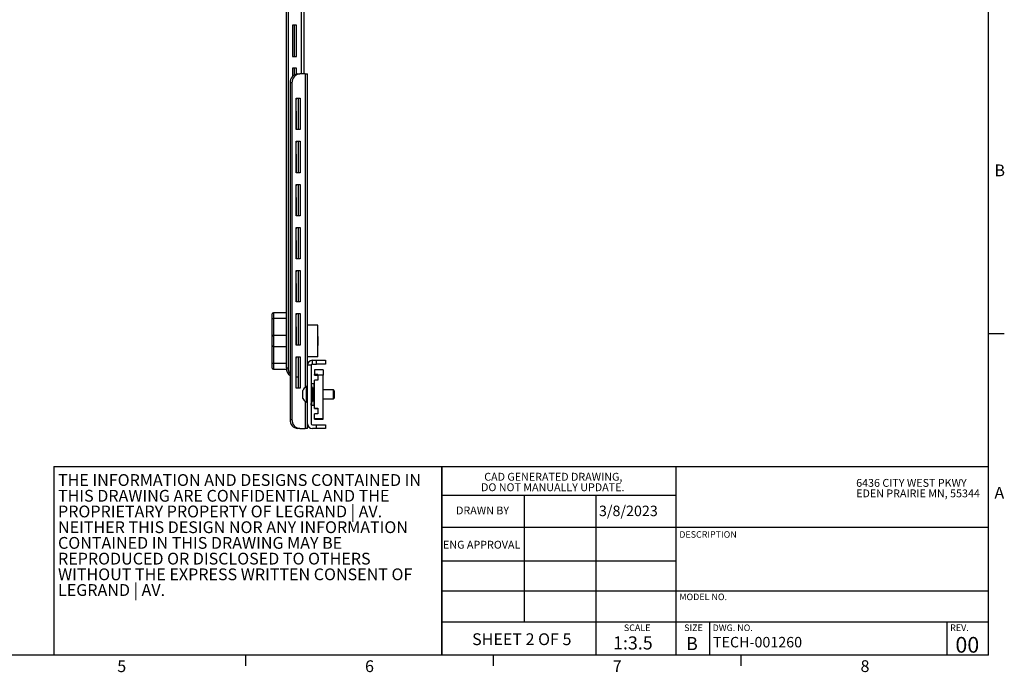
# Paper-space layout 'Sheet2' of a CAD drawing. Units: inches. Extents: x 1.8 to 57.8, y 0.9 to 37.7.
# Drawn here: x 30.4 to 57.8, y 0.9 to 19.1 of the extents above; entities that cross this region are included whole.
import ezdxf

# ---------------------------------------------------------------- set-up
doc = ezdxf.new("R2010")
doc.units = ezdxf.units.IN
doc.header["$MEASUREMENT"] = 0
doc.layers.add('LAYER_1', color=5, linetype='Continuous')
doc.layers.add('SLD-0', color=179, linetype='Continuous')
doc.styles.add('SLDTEXTSTYLE0', font='TXT', dxfattribs={"width": 0.7})
doc.styles.add('SLDTEXTSTYLE2', font='TXT', dxfattribs={"width": 0.65})

# ---------------------------------------------------------------- blocks, each defined once
blk = doc.blocks.new('SW_NOTE_0_5')
at = {"color": 0, "linetype": 'Continuous', "lineweight": 0, "ltscale": 3.5, "char_height": 0.21875, "attachment_point": 1, "style": 'SLDTEXTSTYLE0'}
for s, insert in [('6436 CITY WEST PKWY', (0, 0.282)), ('EDEN PRAIRIE MN, 55344', (0, -0.01))]:
    blk.add_mtext(s, dxfattribs=dict(at, insert=insert))
blk = doc.blocks.new('SW_NOTE_0_6')
at = {"color": 0, "linetype": 'Continuous', "lineweight": 0, "ltscale": 3.5, "char_height": 0.32812, "attachment_point": 1, "style": 'SLDTEXTSTYLE0'}
for s, insert in [('THE INFORMATION AND DESIGNS CONTAINED IN', (0, 0.423)), ('THIS DRAWING ARE CONFIDENTIAL AND THE', (0, -0.015)), ('PROPRIETARY PROPERTY OF LEGRAND | AV.', (0, -0.452)), ('NEITHER THIS DESIGN NOR ANY INFORMATION', (0, -0.89)), ('CONTAINED IN THIS DRAWING MAY BE', (0, -1.327)), ('REPRODUCED OR DISCLOSED TO OTHERS', (0, -1.765)), ('WITHOUT THE EXPRESS WRITTEN CONSENT OF', (0, -2.202)), ('LEGRAND | AV.', (0, -2.64))]:
    blk.add_mtext(s, dxfattribs=dict(at, insert=insert))
blk = doc.blocks.new('SW_NOTE_0_7')
at = {"color": 0, "linetype": 'Continuous', "lineweight": 0, "ltscale": 3.5, "char_height": 0.21875, "attachment_point": 2, "style": 'SLDTEXTSTYLE0'}
for s, insert in [('CAD GENERATED DRAWING,', (1.675, 0.282)), ('DO NOT MANUALLY UPDATE.', (1.659, -0.01))]:
    blk.add_mtext(s, dxfattribs=dict(at, insert=insert))

psp = doc.layouts.new('Sheet2')

# ---------------------------------------------------------------- linework, layer by layer
at = {"color": 8, "linetype": 'Continuous', "lineweight": 25, "ltscale": 3.5}
for p, q in [((38.197, 21.244), (38.197, 17.557)), ((38.301, 17.557), (38.301, 8.824)), ((37.421, 10.907), (37.421, 10.749)), ((37.421, 10.749), (37.421, 10.277)), ((37.421, 9.962), (37.421, 9.489)), ((37.421, 9.489), (37.421, 9.332)), ((38.517, 8.476), (38.517, 8.507)), ((38.301, 8.439), (38.301, 7.682))]:
    psp.add_line(p, q, dxfattribs=at)
at = {"color": 7, "linetype": 'Continuous', "lineweight": 25, "ltscale": 3.5}
for p, q in [((38.265, 21.244), (38.265, 17.557)), ((37.779, 20.994), (37.779, 9.369)), ((37.832, 20.994), (37.832, 9.369)), ((38.059, 18.919), (37.951, 18.919)), ((37.951, 18.919), (37.951, 18.044)), ((38.007, 18.044), (38.007, 18.919)), ((38.059, 18.044), (38.059, 18.919)), ((37.951, 18.044), (38.059, 18.044)), ((38.059, 17.719), (37.951, 17.719)), ((37.951, 17.719), (37.951, 17.487)), ((38.007, 17.532), (38.007, 17.719)), ((38.059, 17.552), (38.059, 17.719)), ((38.1, 17.557), (38.153, 17.557)), ((38.301, 17.557), (38.153, 17.557)), ((38.301, 17.557), (38.369, 17.557)), ((38.369, 9.446), (38.369, 17.557)), ((37.884, 17.307), (37.884, 7.932)), ((37.936, 17.307), (37.884, 17.307)), ((37.936, 17.307), (37.936, 7.932)), ((38.055, 16.007), (38.055, 16.882)), ((38.055, 16.882), (38.163, 16.882)), ((38.055, 16.844), (38.059, 16.844)), ((38.059, 16.844), (38.059, 16.882)), ((38.111, 16.882), (38.111, 16.007)), ((38.163, 16.882), (38.163, 16.007)), ((38.059, 16.519), (38.055, 16.519)), ((38.059, 16.007), (38.059, 16.519)), ((38.163, 16.007), (38.055, 16.007)), ((38.055, 14.807), (38.055, 15.682)), ((38.055, 15.682), (38.163, 15.682)), ((38.055, 15.644), (38.059, 15.644)), ((38.059, 15.644), (38.059, 15.682)), ((38.111, 15.682), (38.111, 14.807)), ((38.163, 15.682), (38.163, 14.807)), ((38.059, 15.319), (38.055, 15.319)), ((38.059, 14.807), (38.059, 15.319)), ((38.163, 14.807), (38.055, 14.807)), ((38.055, 13.607), (38.055, 14.482)), ((38.055, 14.482), (38.163, 14.482)), ((38.055, 14.444), (38.059, 14.444)), ((38.059, 14.444), (38.059, 14.482)), ((38.111, 14.482), (38.111, 13.607)), ((38.163, 14.482), (38.163, 13.607)), ((38.059, 14.119), (38.055, 14.119)), ((38.059, 13.607), (38.059, 14.119)), ((38.163, 13.607), (38.055, 13.607)), ((38.055, 12.407), (38.055, 13.282)), ((38.055, 13.282), (38.163, 13.282)), ((38.055, 13.244), (38.059, 13.244)), ((38.059, 13.244), (38.059, 13.282)), ((38.111, 13.282), (38.111, 12.407)), ((38.163, 13.282), (38.163, 12.407)), ((38.059, 12.919), (38.055, 12.919)), ((38.059, 12.407), (38.059, 12.919)), ((38.163, 12.407), (38.055, 12.407)), ((38.055, 11.207), (38.055, 12.082)), ((38.055, 12.082), (38.163, 12.082)), ((38.059, 12.044), (38.059, 12.082)), ((38.111, 12.082), (38.111, 11.207)), ((38.163, 12.082), (38.163, 11.207)), ((38.055, 12.044), (38.059, 12.044)), ((38.059, 11.719), (38.055, 11.719)), ((38.059, 11.207), (38.059, 11.719)), ((38.163, 11.207), (38.055, 11.207)), ((37.39, 10.75), (37.39, 10.875)), ((37.39, 10.245), (37.39, 10.75)), ((37.779, 10.907), (37.421, 10.907)), ((37.779, 10.749), (37.421, 10.749)), ((38.055, 10.007), (38.055, 10.882)), ((38.055, 10.882), (38.163, 10.882)), ((38.055, 10.844), (38.059, 10.844)), ((38.059, 10.844), (38.059, 10.882)), ((38.111, 10.882), (38.111, 10.007)), ((38.163, 10.882), (38.163, 10.007)), ((38.059, 10.519), (38.055, 10.519)), ((38.059, 10.007), (38.059, 10.519)), ((38.654, 10.557), (38.369, 10.557)), ((38.654, 9.682), (38.654, 10.557)), ((37.39, 9.993), (37.39, 10.245)), ((37.421, 10.277), (37.421, 9.962)), ((37.779, 10.277), (37.421, 10.277)), ((38.66, 10.244), (38.654, 10.25)), ((38.66, 10.244), (38.66, 9.994)), ((37.39, 9.489), (37.39, 9.993)), ((37.779, 9.962), (37.421, 9.962)), ((38.163, 10.007), (38.055, 10.007)), ((38.654, 9.988), (38.66, 9.994)), ((38.055, 8.807), (38.055, 9.682)), ((38.055, 9.682), (38.163, 9.682)), ((38.055, 9.644), (38.059, 9.644)), ((38.059, 9.644), (38.059, 9.682)), ((38.111, 9.682), (38.111, 8.807)), ((38.163, 9.682), (38.163, 8.807)), ((38.654, 9.682), (38.369, 9.682)), ((37.39, 9.363), (37.39, 9.489)), ((37.779, 9.489), (37.421, 9.489)), ((37.421, 9.332), (37.782, 9.332)), ((37.779, 9.369), (37.832, 9.369)), ((38.369, 7.817), (38.369, 9.446)), ((38.474, 9.446), (38.369, 9.446)), ((38.474, 9.446), (38.474, 7.817)), ((38.505, 9.477), (38.505, 9.582)), ((38.505, 9.582), (38.619, 9.582)), ((38.505, 9.477), (38.619, 9.477)), ((38.809, 9.319), (38.559, 9.319)), ((38.559, 9.319), (38.559, 9.183)), ((38.619, 9.477), (38.619, 9.582)), ((38.619, 9.582), (38.869, 9.582)), ((38.869, 9.477), (38.619, 9.477)), ((38.809, 9.319), (38.809, 9.169)), ((38.869, 9.582), (38.869, 9.477)), ((38.055, 9.119), (38.111, 9.119)), ((38.653, 9.183), (38.559, 9.183)), ((38.559, 9.172), (38.559, 9.183)), ((38.559, 9.172), (38.653, 9.172)), ((38.653, 9.169), (38.653, 9.183)), ((38.653, 9.169), (38.653, 9.028)), ((38.809, 9.169), (38.653, 9.169)), ((38.809, 7.95), (38.809, 9.169)), ((38.163, 8.807), (38.055, 8.807)), ((38.369, 8.85), (38.338, 8.85)), ((38.338, 8.413), (38.338, 8.85)), ((38.474, 8.927), (38.482, 8.927)), ((38.474, 8.927), (38.474, 8.916)), ((38.474, 8.927), (38.474, 8.916)), ((38.474, 8.916), (38.482, 8.916)), ((38.474, 8.916), (38.474, 8.893)), ((38.474, 8.916), (38.474, 8.893)), ((38.474, 8.893), (38.482, 8.893)), ((38.474, 8.893), (38.474, 8.882)), ((38.474, 8.893), (38.474, 8.882)), ((38.489, 8.882), (38.474, 8.882)), ((38.554, 8.928), (38.478, 8.928)), ((38.489, 8.727), (38.489, 8.882)), ((38.514, 8.811), (38.514, 8.655)), ((38.514, 8.811), (38.527, 8.811)), ((38.527, 8.655), (38.527, 8.811)), ((38.552, 8.773), (38.552, 8.739)), ((38.554, 8.752), (38.554, 8.928)), ((38.554, 8.865), (38.559, 8.865)), ((38.554, 8.832), (38.559, 8.832)), ((38.653, 9.028), (38.559, 9.028)), ((38.559, 8.247), (38.559, 9.028)), ((38.237, 8.522), (38.237, 8.741)), ((38.489, 8.382), (38.489, 8.727)), ((38.498, 8.507), (38.529, 8.507)), ((38.514, 8.655), (38.527, 8.655)), ((38.514, 8.634), (38.514, 8.512)), ((38.514, 8.634), (38.527, 8.634)), ((38.514, 8.512), (38.527, 8.512)), ((38.527, 8.512), (38.527, 8.634)), ((38.537, 8.504), (38.537, 8.512)), ((38.559, 8.757), (38.552, 8.757)), ((38.552, 8.631), (38.552, 8.605)), ((38.552, 8.49), (38.552, 8.512)), ((38.552, 8.507), (38.559, 8.507)), ((38.554, 8.335), (38.554, 8.512)), ((39.089, 8.757), (38.809, 8.757)), ((38.809, 8.507), (39.089, 8.507)), ((39.119, 8.727), (39.089, 8.757)), ((39.089, 8.507), (39.089, 8.757)), ((39.089, 8.507), (39.119, 8.536)), ((39.119, 8.536), (39.119, 8.727)), ((38.338, 8.413), (38.369, 8.413)), ((38.474, 8.382), (38.489, 8.382)), ((38.474, 8.37), (38.474, 8.382)), ((38.474, 8.37), (38.474, 8.37)), ((38.474, 8.37), (38.482, 8.37)), ((38.474, 8.37), (38.474, 8.37)), ((38.474, 8.348), (38.474, 8.369)), ((38.474, 8.348), (38.482, 8.348)), ((38.474, 8.347), (38.474, 8.348)), ((38.474, 8.347), (38.474, 8.347)), ((38.474, 8.336), (38.474, 8.347)), ((38.474, 8.336), (38.474, 8.336)), ((38.474, 8.336), (38.482, 8.336)), ((38.478, 8.335), (38.554, 8.335)), ((38.489, 8.476), (38.517, 8.476)), ((38.514, 8.454), (38.527, 8.454)), ((38.554, 8.398), (38.559, 8.398)), ((38.559, 8.247), (38.653, 8.247)), ((38.559, 8.236), (38.559, 8.247)), ((38.559, 8.236), (38.653, 8.236)), ((38.653, 8.247), (38.653, 8.091)), ((38.559, 7.95), (38.559, 8.091)), ((38.653, 8.091), (38.559, 8.091)), ((38.809, 7.95), (38.559, 7.95)), ((38.559, 7.944), (38.559, 7.95)), ((38.809, 7.944), (38.809, 7.95)), ((37.884, 7.932), (37.936, 7.932)), ((38.153, 7.682), (38.1, 7.682)), ((38.153, 7.682), (38.301, 7.682)), ((38.369, 7.682), (38.301, 7.682)), ((38.369, 7.682), (38.369, 7.817)), ((38.505, 7.786), (38.619, 7.786)), ((38.619, 7.681), (38.505, 7.681)), ((38.559, 7.944), (38.809, 7.944)), ((38.809, 7.944), (38.559, 7.944)), ((38.559, 7.944), (38.559, 7.944)), ((38.619, 7.681), (38.619, 7.786)), ((38.619, 7.786), (38.869, 7.786)), ((38.869, 7.681), (38.619, 7.681)), ((38.809, 7.944), (38.809, 7.944)), ((38.869, 7.786), (38.869, 7.681))]:
    psp.add_line(p, q, dxfattribs=at)
at = {"color": 7, "linetype": 'Continuous', "lineweight": 25, "ltscale": 12.25}
for centre, radius, start, end in [((38.118, 17.322), 0.235, 94.4019, 183.8113), ((38.171, 17.322), 0.235, 94.4019, 183.8113), ((37.421, 10.875), 0.0313, 90, 180), ((37.421, 9.363), 0.0312, 180, 270), ((38.037, 9.362), 0.257, 178.4863, 233.6101), ((38.104, 9.367), 0.273, 179.5122, 216.0822), ((38.505, 9.446), 0.136, 90, 180), ((38.505, 9.446), 0.0313, 90, 180), ((38.465, 8.632), 0.253, 120.1198, 154.3744), ((38.465, 8.632), 0.253, 205.6256, 239.8802), ((38.118, 7.916), 0.235, 176.1887, 265.5981), ((38.171, 7.916), 0.235, 176.1887, 265.5981), ((38.505, 7.817), 0.136, 180, 270), ((38.505, 7.817), 0.0313, 180, 270)]:
    psp.add_arc(centre, radius, start, end, dxfattribs=at)
for centre, major_axis, ratio, start_param, end_param in [((38.478, 8.632), (-0.008, 0.297), 0.134734, 5.985384, 6.181734), ((38.478, 8.632), (-0.016, 0.297), 0.126664, 5.785942, 5.982291), ((38.478, 8.632), (-0.023, 0.297), 0.113655, 5.704775, 5.783918), ((38.478, 8.632), (0, 0.297), 0.137463, 6.185414, 6.283193), ((38.514, 8.848), (0, 0.0379), 0.659914, 1.570796, 3.141593), ((38.527, 8.773), (0, 0.0379), 0.659914, 4.712389, 6.283185), ((38.514, 8.657), (0.025, 0), 0.085, 3.141593, 4.712389), ((38.514, 8.637), (0.025, 0), 0.122874, 3.141593, 4.712389), ((38.514, 8.487), (0.025, 0), 0.995725, 1.570796, 3.141593), ((38.517, 8.504), (0, 0.0288), 0.69473, 3.141593, 4.712389), ((38.527, 8.653), (0.025, 0), 0.085, 0, 1.570796), ((38.527, 8.631), (0.025, 0), 0.122874, 0, 1.570796), ((38.527, 8.537), (0.025, 0), 0.995725, 4.712389, 5.632515), ((38.478, 8.632), (-0.016, 0.297), 0.126621, 2.643547, 2.839897), ((38.478, 8.632), (-0.008, 0.297), 0.134712, 2.842986, 3.039335), ((38.478, 8.632), (0, 0.297), 0.137463, 3.043015, 3.141585), ((38.478, 8.632), (-0.023, 0.297), 0.113594, 2.563177, 2.641529), ((38.514, 8.418), (0, 0.036), 0.69473, 0, 1.570796), ((38.527, 8.49), (0, 0.036), 0.69473, 3.141593, 4.712389)]:
    psp.add_ellipse(centre, major_axis=major_axis, ratio=ratio, start_param=start_param, end_param=end_param, dxfattribs=at)
at = {"color": 7, "linetype": 'Continuous', "lineweight": 25, "ltscale": 3.5}
for points, knots in [([(37.39, 10.75), (37.39, 10.75), (37.39, 10.749), (37.391, 10.749), (37.394, 10.749), (37.401, 10.749), (37.411, 10.749), (37.418, 10.749), (37.421, 10.749)], [0, 0, 0, 0, 0.025114, 0.141418, 0.356086, 0.570731, 0.785365, 1, 1, 1, 1]), ([(37.421, 10.277), (37.418, 10.276), (37.411, 10.276), (37.401, 10.27), (37.394, 10.262), (37.391, 10.254), (37.39, 10.248), (37.39, 10.246), (37.39, 10.245)], [0, 0, 0, 0, 0.214635, 0.429269, 0.643914, 0.858582, 0.974886, 1, 1, 1, 1]), ([(37.421, 9.962), (37.418, 9.962), (37.411, 9.963), (37.401, 9.968), (37.394, 9.976), (37.391, 9.984), (37.39, 9.99), (37.39, 9.992), (37.39, 9.993)], [0, 0, 0, 0, 0.214635, 0.429269, 0.643914, 0.858582, 0.974886, 1, 1, 1, 1]), ([(37.421, 9.489), (37.418, 9.489), (37.411, 9.489), (37.401, 9.489), (37.394, 9.489), (37.391, 9.489), (37.39, 9.489), (37.39, 9.489), (37.39, 9.489)], [0, 0, 0, 0, 0.214635, 0.429269, 0.643914, 0.858582, 0.974886, 1, 1, 1, 1])]:
    psp.add_open_spline(points, degree=3, knots=knots, dxfattribs=at)
at = {"layer": 'SLD-0', "ltscale": 3.5}
for p, q in [((57.317, 1.372), (57.317, 37.247)), ((57.317, 10.326), (57.754, 10.326)), ((31.308, 6.622), (42.107, 6.622)), ((31.308, 6.622), (31.308, 1.372)), ((42.107, 6.622), (57.317, 6.622)), ((42.107, 6.622), (42.107, 1.372)), ((42.107, 1.372), (42.107, 6.622)), ((48.62, 6.622), (48.62, 1.372)), ((42.107, 5.823), (48.62, 5.823)), ((44.401, 5.823), (44.401, 2.301)), ((46.39, 5.823), (46.39, 1.372)), ((42.107, 4.938), (46.482, 4.938)), ((46.482, 4.938), (57.317, 4.938)), ((42.107, 3.997), (48.62, 3.997)), ((42.107, 3.162), (48.62, 3.162)), ((48.62, 3.162), (57.317, 3.162)), ((42.107, 2.301), (46.482, 2.301)), ((46.482, 2.301), (57.317, 2.301)), ((49.56, 2.301), (49.56, 1.372)), ((56.166, 2.301), (56.166, 1.372)), ((57.317, 1.372), (2.192, 1.372)), ((36.644, 1.372), (36.644, 1.075)), ((43.535, 1.372), (43.535, 1.075)), ((50.425, 1.372), (50.425, 1.075))]:
    psp.add_line(p, q, dxfattribs=at)

# ---------------------------------------------------------------- block references
at = {"color": 7, "linetype": 'Continuous', "lineweight": 0, "ltscale": 3.5}
for name, p in [('SW_NOTE_0_6', (31.426, 5.989)), ('SW_NOTE_0_7', (43.535, 6.167)), ('SW_NOTE_0_5', (53.639, 5.996))]:
    psp.add_blockref(name, p, dxfattribs=at)

# ---------------------------------------------------------------- texts
at = {"color": 7, "linetype": 'Continuous', "lineweight": 0, "ltscale": 3.5, "attachment_point": 1, "style": 'SLDTEXTSTYLE0'}
for s, insert, char_height in [('B', (57.487, 15.035), 0.328), ('A', (57.487, 6.058), 0.328), ('DRAWN BY', (42.503, 5.511), 0.2188), ('ENG APPROVAL', (42.142, 4.557), 0.21875), ('SCALE', (47.174, 2.226), 0.1823), ('SIZE', (48.852, 2.226), 0.1823), ('5', (33.075, 1.228), 0.328), ('6', (39.97, 1.228), 0.328), ('7', (46.865, 1.23), 0.328), ('8', (53.76, 1.23), 0.328)]:
    psp.add_mtext(s, dxfattribs=dict(at, insert=insert, char_height=char_height))
at = {"layer": 'LAYER_1', "ltscale": 3.5, "style": 'SLDTEXTSTYLE0'}
for s, insert, char_height, attachment_point in [('3/8/2023', (46.48, 5.535), 0.2917, 1), ('1:3.5', (47.424, 1.895), 0.3646, 2), ('B', (49.068, 1.877), 0.365, 2), ('TECH-001260', (49.654, 1.88), 0.29167, 1), ('00', (56.732, 1.879), 0.4375, 2)]:
    psp.add_mtext(s, dxfattribs=dict(at, insert=insert, char_height=char_height, attachment_point=attachment_point))
at = {"layer": 'LAYER_1', "color": 7, "ltscale": 3.5, "char_height": 0.1823, "attachment_point": 1, "style": 'SLDTEXTSTYLE0'}
for s, insert in [('MODEL NO.', (48.716, 3.086)), ('DWG. NO.', (49.643, 2.226))]:
    psp.add_mtext(s, dxfattribs=dict(at, insert=insert))
at = {"layer": 'SLD-0', "ltscale": 3.5, "attachment_point": 1}
for s, insert, char_height, style in [('DESCRIPTION', (48.716, 4.824), 0.18229, 'SLDTEXTSTYLE0'), ('REV.', (56.255, 2.227), 0.1823, 'SLDTEXTSTYLE0'), ('SHEET 2 OF 5', (42.95, 1.98), 0.32812, 'SLDTEXTSTYLE2')]:
    psp.add_mtext(s, dxfattribs=dict(at, insert=insert, char_height=char_height, style=style))

doc.saveas('drawing.dxf')
